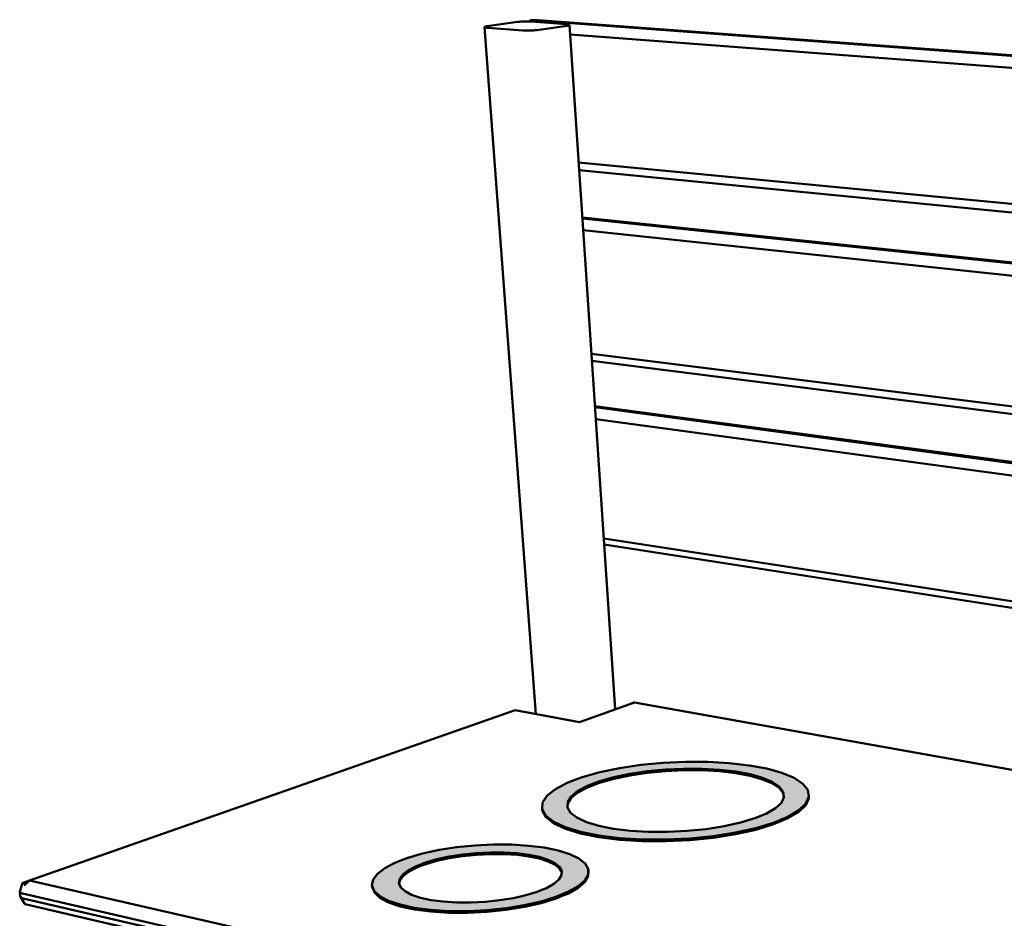
# Model space of a CAD drawing. Units: millimetres. Extents: x -243 to 3843, y -1468 to 1074.
# Drawn here: x 2631 to 3237, y -223 to 330 of the extents above; entities that cross this region are included whole.
import ezdxf

# ---------------------------------------------------------------- set-up
doc = ezdxf.new("R2010")
doc.units = ezdxf.units.MM
doc.header["$MEASUREMENT"] = 0
doc.layers.add('0_Pen_No__181', color=7, linetype='Continuous', lineweight=50, true_color=0x4e4b3d)
doc.layers.add('2D Drafting - General_Pen_No__160', color=7, linetype='Continuous', lineweight=20, true_color=0xb4a35c)
doc.layers.add('2D Drafting - General_Pen_No__2', color=8, linetype='Continuous', lineweight=20)

msp = doc.modelspace()

# ---------------------------------------------------------------- hatches: boundary and pattern name
at = {"layer": '2D Drafting - General_Pen_No__160', "linetype": 'Continuous', "lineweight": 20, "true_color": 0xb4a35c}
h = msp.add_hatch(color=33, dxfattribs=at)
h.paths.add_polyline_path([(2967.01, -167.36), (2976.35, -170.22), (2987.58, -172.48), (3000.36, -174.05), (3014.27, -174.88), (3028.85, -174.94), (3043.61, -174.23), (3058.07, -172.76), (3071.75, -170.6), (3084.2, -167.83), (3095.04, -164.52), (3099.5, -162.66), (3103.93, -160.81), (3110.63, -156.81), (3114.96, -152.66), (3116.83, -148.47), (3116.21, -144.38), (3113.16, -140.51), (3107.81, -136.97), (3100.35, -133.86), (3091.02, -131.25), (3080.09, -129.22), (3067.88, -127.82), (3054.74, -127.09), (3041.04, -127.04), (3027.16, -127.67), (3013.47, -128.97), (3000.37, -130.91), (2988.22, -133.43), (2977.38, -136.48), (2972.79, -138.21), (2968.18, -139.96), (2960.91, -143.78), (2955.81, -147.85), (2953.07, -152.03), (2952.81, -156.2), (2955.08, -160.23), (2959.86, -163.99)])
h.paths.add_polyline_path([(3074.83, -164.47), (3083.64, -161.81), (3087.27, -160.31), (3090.89, -158.81), (3096.38, -155.57), (3099.96, -152.2), (3101.48, -148.93), (3101.15, -146.44), (3098.73, -143.28), (3094.43, -140.38), (3088.39, -137.83), (3080.8, -135.69), (3071.9, -134.03), (3061.94, -132.88), (3051.21, -132.27), (3040.02, -132.23), (3028.68, -132.75), (3017.5, -133.82), (3006.82, -135.41), (2996.92, -137.48), (2988.12, -139.98), (2984.4, -141.4), (2980.66, -142.83), (2974.8, -145.95), (2970.71, -149.26), (2968.55, -152.66), (2968.45, -155.25), (2970.25, -158.34), (2974.18, -161.38), (2980.02, -164.09), (2987.6, -166.4), (2996.71, -168.22), (3007.05, -169.48), (3018.28, -170.14), (3030.06, -170.19), (3041.98, -169.62), (3053.67, -168.44), (3064.73, -166.71)], flags=16)
h = msp.add_hatch(color=33, dxfattribs=at)
h.paths.add_polyline_path([(2961.26, -210.11), (2965.1, -208.53), (2968.92, -206.95), (2974.86, -203.55), (2978.94, -200), (2981.03, -196.42), (2981.12, -192.92), (2979.21, -189.59), (2975.4, -186.55), (2969.8, -183.86), (2962.61, -181.61), (2954.04, -179.86), (2944.35, -178.65), (2933.8, -178.01), (2922.71, -177.97), (2911.38, -178.51), (2900.13, -179.64), (2889.28, -181.31), (2879.15, -183.49), (2870.03, -186.12), (2866.13, -187.61), (2862.2, -189.11), (2855.9, -192.4), (2851.34, -195.88), (2848.68, -199.46), (2848.01, -203.02), (2849.4, -206.46), (2852.82, -209.66), (2858.19, -212.52), (2865.36, -214.94), (2874.1, -216.86), (2884.15, -218.18), (2895.19, -218.89), (2906.85, -218.94), (2918.76, -218.33), (2930.52, -217.09), (2941.76, -215.27), (2952.12, -212.91)])
h.paths.add_polyline_path([(2917.81, -213.2), (2926.61, -212.27), (2935.04, -210.91), (2942.81, -209.16), (2949.69, -207.07), (2952.59, -205.89), (2955.47, -204.71), (2959.98, -202.15), (2963.09, -199.49), (2964.73, -196.79), (2964.81, -194.97), (2963.53, -192.65), (2960.69, -190.34), (2956.5, -188.3), (2951.09, -186.59), (2944.62, -185.26), (2937.29, -184.34), (2929.31, -183.85), (2920.91, -183.82), (2912.33, -184.23), (2903.82, -185.09), (2895.62, -186.37), (2887.98, -188.02), (2881.11, -190.02), (2878.18, -191.15), (2875.23, -192.29), (2870.52, -194.78), (2867.13, -197.41), (2865.18, -200.11), (2864.83, -202.2), (2865.74, -204.33), (2868.36, -206.73), (2872.42, -208.86), (2877.82, -210.67), (2884.38, -212.1), (2891.91, -213.09), (2900.17, -213.61), (2908.9, -213.64)], flags=16)

# ---------------------------------------------------------------- linework, layer by layer
at = {"layer": '0_Pen_No__181', "color": 59, "linetype": 'Continuous', "lineweight": 50, "true_color": 0x4e4b3d}
for p, q in [((2918.9, 325.53), (2937.66, 328.2)), ((2937.66, 328.2), (2938.01, 328.25)), ((2938.01, 328.25), (2938.83, 328.34)), ((2938.83, 328.34), (2939.76, 328.41)), ((2939.76, 328.41), (2940.75, 328.47)), ((2940.75, 328.47), (2941.8, 328.5)), ((2941.8, 328.5), (2942.85, 328.52)), ((2942.85, 328.52), (2943.88, 328.52)), ((2943.88, 328.52), (2944.87, 328.5)), ((2945.6, 329.33), (2944.59, 328.51)), ((2944.87, 328.5), (2945.77, 328.46)), ((2947.57, 329.61), (2945.6, 329.33)), ((2945.6, 329.33), (3839.47, 263.05)), ((2945.77, 328.46), (2946.16, 328.43)), ((2946.16, 328.43), (2967.44, 326.85)), ((2947.57, 329.61), (3840.82, 263.47)), ((2917.33, 325.01), (2917.37, 325.13)), ((2917.49, 324.9), (2917.33, 325.01)), ((2917.33, 325.01), (2948.81, -97.7)), ((2917.37, 325.13), (2917.58, 325.25)), ((2917.82, 324.8), (2917.49, 324.9)), ((2917.58, 325.25), (2917.98, 325.36)), ((2918.33, 324.71), (2917.82, 324.8)), ((2917.98, 325.36), (2918.54, 325.48)), ((2918.99, 324.63), (2918.33, 324.71)), ((2918.54, 325.48), (2918.9, 325.53)), ((2919.39, 324.6), (2918.99, 324.63)), ((2940.8, 322.98), (2919.39, 324.6)), ((2941.2, 322.95), (2940.8, 322.98)), ((2942.12, 322.9), (2941.2, 322.95)), ((2943.12, 322.88), (2942.12, 322.9)), ((2944.17, 322.88), (2943.12, 322.88)), ((2945.25, 322.9), (2944.17, 322.88)), ((2946.31, 322.94), (2945.25, 322.9)), ((2947.32, 323), (2946.31, 322.94)), ((2948.26, 323.07), (2947.32, 323)), ((2949.1, 323.16), (2948.26, 323.07)), ((2949.45, 323.21), (2949.1, 323.16)), ((2968.08, 325.93), (2949.45, 323.21)), ((2967.44, 326.85), (2967.84, 326.82)), ((2967.84, 326.82), (2968.51, 326.74)), ((2968.43, 325.98), (2968.08, 325.93)), ((2968.97, 326.09), (2968.43, 325.98)), ((2968.51, 326.74), (2969.03, 326.65)), ((2969.34, 326.21), (2968.97, 326.09)), ((2969.03, 326.65), (2969.38, 326.55)), ((2969.54, 326.32), (2969.34, 326.21)), ((2969.38, 326.55), (2969.55, 326.44)), ((2969.55, 326.44), (2969.54, 326.32)), ((2969.55, 326.44), (2997.67, -94.73)), ((2969.94, 320.55), (3774.73, 259.45)), ((2975.2, 241.78), (3769.83, 165.55)), ((2975.53, 236.92), (3769.53, 159.78)), ((2977.47, 207.84), (3767.73, 125.24)), ((2977.51, 207.24), (3767.7, 124.53)), ((2977.99, 200.11), (3767.26, 116.07)), ((2983.06, 124.09), (3762.57, 26.11)), ((2983.35, 119.76), (3762.3, 21)), ((2985.21, 91.86), (3447.77, 29.96)), ((2985.26, 91.11), (3447.11, 29.21)), ((2985.75, 83.87), (3441.85, 21.91)), ((2990.65, 10.46), (3546.02, -75.25)), ((2990.9, 6.62), (3547.1, -79.76)), ((3009.59, -90.47), (2975.82, -102.67)), ((2975.82, -102.67), (3009.59, -90.47)), ((3009.18, -90.57), (3006.62, -91.5)), ((3009.59, -90.47), (3009.18, -90.57)), ((3525.14, -182.81), (3009.59, -90.47)), ((3009.59, -90.47), (3525.14, -182.81)), ((2936.05, -95.36), (2637.24, -200.12)), ((2637.24, -200.12), (2936.05, -95.36)), ((2975.82, -102.67), (2936.05, -95.36)), ((2936.05, -95.36), (2975.82, -102.67)), ((3006.62, -91.5), (2975.74, -102.65)), ((3027.16, -127.67), (3041.04, -127.04)), ((3041.04, -127.04), (3054.74, -127.09)), ((3054.74, -127.09), (3067.88, -127.82)), ((2988.22, -133.43), (3000.37, -130.91)), ((3000.37, -130.91), (3013.47, -128.97)), ((3017.44, -132.87), (3006.75, -134.46)), ((3013.47, -128.97), (3027.16, -127.67)), ((3028.62, -131.8), (3017.44, -132.87)), ((3028.68, -132.75), (3017.5, -133.82)), ((3039.96, -131.28), (3028.62, -131.8)), ((3040.02, -132.23), (3028.68, -132.75)), ((3051.16, -131.32), (3039.96, -131.28)), ((3051.21, -132.27), (3040.02, -132.23)), ((3061.89, -131.93), (3051.16, -131.32)), ((3061.94, -132.88), (3051.21, -132.27)), ((3071.85, -133.08), (3061.89, -131.93)), ((3071.9, -134.03), (3061.94, -132.88)), ((3067.88, -127.82), (3080.09, -129.22)), ((3080.75, -134.74), (3071.85, -133.08)), ((3080.09, -129.22), (3091.02, -131.25)), ((3091.02, -131.25), (3100.35, -133.86)), ((2968.18, -139.96), (2972.79, -138.21)), ((2972.79, -138.21), (2977.38, -136.48)), ((2977.38, -136.48), (2988.22, -133.43)), ((2988.05, -139.02), (2984.33, -140.44)), ((2996.86, -136.53), (2988.05, -139.02)), ((2996.92, -137.48), (2988.12, -139.98)), ((3006.75, -134.46), (2996.86, -136.53)), ((3006.82, -135.41), (2996.92, -137.48)), ((3017.5, -133.82), (3006.82, -135.41)), ((3080.8, -135.69), (3071.9, -134.03)), ((3088.34, -136.88), (3080.75, -134.74)), ((3088.39, -137.83), (3080.8, -135.69)), ((3094.38, -139.43), (3088.34, -136.88)), ((3094.43, -140.38), (3088.39, -137.83)), ((3100.35, -133.86), (3107.81, -136.97)), ((3107.81, -136.97), (3113.16, -140.51)), ((2955.81, -147.85), (2960.91, -143.78)), ((2960.91, -143.78), (2968.18, -139.96)), ((2974.73, -144.99), (2970.64, -148.3)), ((2980.6, -141.87), (2974.73, -144.99)), ((2980.66, -142.83), (2974.8, -145.95)), ((2984.33, -140.44), (2980.6, -141.87)), ((2984.4, -141.4), (2980.66, -142.83)), ((2988.12, -139.98), (2984.4, -141.4)), ((3098.68, -142.32), (3094.38, -139.43)), ((3098.73, -143.28), (3094.43, -140.38)), ((3101.1, -145.48), (3098.68, -142.32)), ((3101.15, -146.44), (3098.73, -143.28)), ((3113.16, -140.51), (3116.21, -144.38)), ((3116.21, -144.38), (3116.83, -148.47)), ((2953.07, -152.03), (2955.81, -147.85)), ((2970.64, -148.3), (2968.48, -151.69)), ((2970.71, -149.26), (2968.55, -152.66)), ((2974.8, -145.95), (2970.71, -149.26)), ((3099.96, -152.2), (3101.54, -148.8)), ((3101.54, -148.8), (3101.1, -145.48)), ((3101.48, -148.93), (3101.15, -146.44)), ((3116.83, -148.47), (3114.96, -152.66)), ((3116.87, -149.44), (3115.01, -153.63)), ((3116.83, -148.47), (3116.87, -149.44)), ((2952.81, -156.2), (2953.07, -152.03)), ((2955.08, -160.23), (2952.81, -156.2)), ((2952.81, -156.2), (2952.88, -157.17)), ((2955.16, -161.21), (2952.88, -157.17)), ((2968.48, -151.69), (2968.34, -155.07)), ((2968.34, -155.07), (2970.25, -158.34)), ((2968.55, -152.66), (2968.45, -155.25)), ((3090.89, -158.81), (3096.38, -155.57)), ((3096.38, -155.57), (3099.96, -152.2)), ((3110.63, -156.81), (3103.93, -160.81)), ((3114.96, -152.66), (3110.63, -156.81)), ((3115.01, -153.63), (3110.68, -157.79)), ((2959.86, -163.99), (2955.08, -160.23)), ((2959.93, -164.97), (2955.16, -161.21)), ((2970.25, -158.34), (2974.18, -161.38)), ((2974.18, -161.38), (2980.02, -164.09)), ((3074.83, -164.47), (3083.64, -161.81)), ((3083.64, -161.81), (3087.27, -160.31)), ((3087.27, -160.31), (3090.89, -158.81)), ((3099.5, -162.66), (3095.04, -164.52)), ((3103.93, -160.81), (3099.5, -162.66)), ((3103.98, -161.79), (3099.55, -163.65)), ((3110.68, -157.79), (3103.98, -161.79)), ((2967.01, -167.36), (2959.86, -163.99)), ((2967.08, -168.35), (2959.93, -164.97)), ((2976.35, -170.22), (2967.01, -167.36)), ((2976.42, -171.22), (2967.08, -168.35)), ((2980.02, -164.09), (2987.6, -166.4)), ((2987.6, -166.4), (2996.71, -168.22)), ((2996.71, -168.22), (3007.05, -169.48)), ((3007.05, -169.48), (3018.28, -170.14)), ((3030.06, -170.19), (3041.98, -169.62)), ((3041.98, -169.62), (3053.67, -168.44)), ((3053.67, -168.44), (3064.73, -166.71)), ((3064.73, -166.71), (3074.83, -164.47)), ((3084.2, -167.83), (3071.75, -170.6)), ((3084.25, -168.81), (3071.8, -171.6)), ((3095.04, -164.52), (3084.2, -167.83)), ((3095.09, -165.51), (3084.25, -168.81)), ((3099.55, -163.65), (3095.09, -165.51)), ((2987.58, -172.48), (2976.35, -170.22)), ((2987.65, -173.48), (2976.42, -171.22)), ((3000.36, -174.05), (2987.58, -172.48)), ((3000.43, -175.05), (2987.65, -173.48)), ((3014.27, -174.88), (3000.36, -174.05)), ((3014.33, -175.88), (3000.43, -175.05)), ((3028.85, -174.94), (3014.27, -174.88)), ((3018.28, -170.14), (3030.06, -170.19)), ((3043.61, -174.23), (3028.85, -174.94)), ((3043.67, -175.22), (3028.91, -175.94)), ((3058.07, -172.76), (3043.61, -174.23)), ((3058.13, -173.76), (3043.67, -175.22)), ((3071.75, -170.6), (3058.07, -172.76)), ((3071.8, -171.6), (3058.13, -173.76)), ((2879.15, -183.49), (2889.28, -181.31)), ((2889.28, -181.31), (2900.13, -179.64)), ((2900.13, -179.64), (2911.38, -178.51)), ((2911.38, -178.51), (2922.71, -177.97)), ((2922.71, -177.97), (2933.8, -178.01)), ((2933.8, -178.01), (2944.35, -178.65)), ((2944.35, -178.65), (2954.04, -179.86)), ((2954.04, -179.86), (2962.61, -181.61)), ((2962.61, -181.61), (2969.8, -183.86)), ((3028.91, -175.94), (3014.33, -175.88)), ((2862.2, -189.11), (2866.13, -187.61)), ((2866.13, -187.61), (2870.03, -186.12)), ((2870.03, -186.12), (2879.15, -183.49)), ((2887.89, -187.02), (2881.02, -189.01)), ((2895.54, -185.36), (2887.89, -187.02)), ((2895.62, -186.37), (2887.98, -188.02)), ((2903.74, -184.09), (2895.54, -185.36)), ((2903.82, -185.09), (2895.62, -186.37)), ((2912.25, -183.23), (2903.74, -184.09)), ((2912.33, -184.23), (2903.82, -185.09)), ((2920.83, -182.81), (2912.25, -183.23)), ((2920.91, -183.82), (2912.33, -184.23)), ((2929.23, -182.85), (2920.83, -182.81)), ((2929.31, -183.85), (2920.91, -183.82)), ((2937.21, -183.33), (2929.23, -182.85)), ((2937.29, -184.34), (2929.31, -183.85)), ((2944.55, -184.25), (2937.21, -183.33)), ((2944.62, -185.26), (2937.29, -184.34)), ((2951.01, -185.59), (2944.55, -184.25)), ((2951.09, -186.59), (2944.62, -185.26)), ((2956.43, -187.29), (2951.01, -185.59)), ((2956.5, -188.3), (2951.09, -186.59)), ((2960.62, -189.33), (2956.43, -187.29)), ((2969.8, -183.86), (2975.4, -186.55)), ((2975.4, -186.55), (2979.21, -189.59)), ((2851.34, -195.88), (2855.9, -192.4)), ((2855.9, -192.4), (2862.2, -189.11)), ((2870.43, -193.76), (2867.04, -196.39)), ((2875.14, -191.28), (2870.43, -193.76)), ((2875.23, -192.29), (2870.52, -194.78)), ((2878.09, -190.14), (2875.14, -191.28)), ((2878.18, -191.15), (2875.23, -192.29)), ((2881.02, -189.01), (2878.09, -190.14)), ((2881.11, -190.02), (2878.18, -191.15)), ((2887.98, -188.02), (2881.11, -190.02)), ((2960.69, -190.34), (2956.5, -188.3)), ((2963.45, -191.64), (2960.62, -189.33)), ((2963.53, -192.65), (2960.69, -190.34)), ((2964.84, -194.15), (2963.45, -191.64)), ((2964.81, -194.97), (2963.53, -192.65)), ((2979.21, -189.59), (2981.12, -192.92)), ((2981.12, -192.92), (2981.03, -196.42)), ((2981.12, -192.92), (2981.19, -193.93)), ((2848.01, -203.02), (2848.68, -199.46)), ((2848.68, -199.46), (2851.34, -195.88)), ((2865.09, -199.08), (2864.65, -201.76)), ((2867.04, -196.39), (2865.09, -199.08)), ((2867.13, -197.41), (2865.18, -200.11)), ((2870.52, -194.78), (2867.13, -197.41)), ((2959.98, -202.15), (2963.09, -199.49)), ((2963.09, -199.49), (2964.73, -196.79)), ((2964.73, -196.79), (2964.84, -194.15)), ((2981.03, -196.42), (2978.94, -200)), ((2981.1, -197.44), (2979.01, -201.02)), ((2981.19, -193.93), (2981.1, -197.44)), ((2632.68, -202.27), (2631.25, -206.75)), ((2632.68, -202.27), (2632.79, -202.02)), ((2632.79, -202.02), (2633.05, -201.77)), ((2633.05, -201.77), (2633.43, -201.52)), ((2633.43, -201.52), (2633.94, -201.29)), ((2637.2, -200.13), (2633.94, -201.29)), ((2637.2, -200.15), (2633.94, -203.15)), ((2637.19, -200.13), (2637.2, -200.13)), ((2637.24, -200.12), (2637.2, -200.13)), ((2637.24, -200.12), (2637.2, -200.15)), ((2637.2, -200.15), (2637.2, -200.13)), ((2637.24, -200.12), (3577.66, -414.86)), ((3577.66, -414.86), (2637.24, -200.12)), ((2849.4, -206.46), (2848.01, -203.02)), ((2848.01, -203.02), (2848.11, -204.05)), ((2849.5, -207.49), (2848.11, -204.05)), ((2864.65, -201.76), (2865.74, -204.33)), ((2865.18, -200.11), (2864.83, -202.2)), ((2865.74, -204.33), (2868.36, -206.73)), ((2949.69, -207.07), (2952.59, -205.89)), ((2952.59, -205.89), (2955.47, -204.71)), ((2955.47, -204.71), (2959.98, -202.15)), ((2974.86, -203.55), (2968.92, -206.95)), ((2974.94, -204.58), (2968.99, -207.99)), ((2978.94, -200), (2974.86, -203.55)), ((2979.01, -201.02), (2974.94, -204.58)), ((2631.3, -207.09), (2631.25, -206.75)), ((2631.25, -206.75), (2631.64, -209.81)), ((2631.55, -207.4), (2631.3, -207.09)), ((2631.99, -207.68), (2631.55, -207.4)), ((2631.68, -210.15), (2631.64, -209.81)), ((2631.68, -210.15), (2634.19, -214.23)), ((2631.93, -210.47), (2631.68, -210.15)), ((2632.38, -210.74), (2631.93, -210.47)), ((2632.63, -207.91), (2631.99, -207.68)), ((2633.01, -210.98), (2632.38, -210.74)), ((2633.02, -208.01), (2632.63, -207.91)), ((2633.41, -211.07), (2633.01, -210.98)), ((2633.02, -208.01), (3573.72, -425.13)), ((2633.41, -211.07), (3573.62, -428.87)), ((2852.82, -209.66), (2849.4, -206.46)), ((2852.92, -210.69), (2849.5, -207.49)), ((2858.19, -212.52), (2852.82, -209.66)), ((2858.29, -213.55), (2852.92, -210.69)), ((2868.36, -206.73), (2872.42, -208.86)), ((2872.42, -208.86), (2877.82, -210.67)), ((2877.82, -210.67), (2884.38, -212.1)), ((2926.61, -212.27), (2935.04, -210.91)), ((2935.04, -210.91), (2942.81, -209.16)), ((2942.81, -209.16), (2949.69, -207.07)), ((2961.26, -210.11), (2952.12, -212.91)), ((2961.34, -211.14), (2952.2, -213.95)), ((2965.1, -208.53), (2961.26, -210.11)), ((2965.17, -209.56), (2961.34, -211.14)), ((2968.92, -206.95), (2965.1, -208.53)), ((2968.99, -207.99), (2965.17, -209.56)), ((2634.37, -214.45), (2634.19, -214.23)), ((2634.69, -214.65), (2634.37, -214.45)), ((2635.13, -214.82), (2634.69, -214.65)), ((2635.42, -214.88), (2635.13, -214.82)), ((2635.42, -214.88), (3574.59, -433.32)), ((2865.36, -214.94), (2858.19, -212.52)), ((2865.45, -215.98), (2858.29, -213.55)), ((2874.1, -216.86), (2865.36, -214.94)), ((2874.19, -217.9), (2865.45, -215.98)), ((2884.15, -218.18), (2874.1, -216.86)), ((2884.24, -219.23), (2874.19, -217.9)), ((2884.38, -212.1), (2891.91, -213.09)), ((2891.91, -213.09), (2900.17, -213.61)), ((2900.17, -213.61), (2908.9, -213.64)), ((2908.9, -213.64), (2917.81, -213.2)), ((2917.81, -213.2), (2926.61, -212.27)), ((2930.52, -217.09), (2918.76, -218.33)), ((2941.76, -215.27), (2930.52, -217.09)), ((2941.84, -216.31), (2930.61, -218.14)), ((2952.12, -212.91), (2941.76, -215.27)), ((2952.2, -213.95), (2941.84, -216.31)), ((2895.19, -218.89), (2884.15, -218.18)), ((2895.28, -219.93), (2884.24, -219.23)), ((2906.85, -218.94), (2895.19, -218.89)), ((2906.94, -219.98), (2895.28, -219.93)), ((2918.76, -218.33), (2906.85, -218.94)), ((2918.84, -219.37), (2906.94, -219.98)), ((2930.61, -218.14), (2918.84, -219.37))]:
    msp.add_line(p, q, dxfattribs=at)
at = {"layer": '2D Drafting - General_Pen_No__2', "color": 8, "linetype": 'Continuous', "lineweight": 20, "flags": 128}
for points in [[(2967.01, -167.36), (2976.35, -170.22), (2987.58, -172.48), (3000.36, -174.05), (3014.27, -174.88), (3028.85, -174.94), (3043.61, -174.23), (3058.07, -172.76), (3071.75, -170.6), (3084.2, -167.83), (3095.04, -164.52), (3099.5, -162.66), (3103.93, -160.81), (3110.63, -156.81), (3114.96, -152.66), (3116.83, -148.47), (3116.21, -144.38), (3113.16, -140.51), (3107.81, -136.97), (3100.35, -133.86), (3091.02, -131.25), (3080.09, -129.22), (3067.88, -127.82), (3054.74, -127.09), (3041.04, -127.04), (3027.16, -127.67), (3013.47, -128.97), (3000.37, -130.91), (2988.22, -133.43), (2977.38, -136.48), (2972.79, -138.21), (2968.18, -139.96), (2960.91, -143.78), (2955.81, -147.85), (2953.07, -152.03), (2952.81, -156.2), (2955.08, -160.23), (2959.86, -163.99)], [(3074.83, -164.47), (3083.64, -161.81), (3087.27, -160.31), (3090.89, -158.81), (3096.38, -155.57), (3099.96, -152.2), (3101.48, -148.93), (3101.15, -146.44), (3098.73, -143.28), (3094.43, -140.38), (3088.39, -137.83), (3080.8, -135.69), (3071.9, -134.03), (3061.94, -132.88), (3051.21, -132.27), (3040.02, -132.23), (3028.68, -132.75), (3017.5, -133.82), (3006.82, -135.41), (2996.92, -137.48), (2988.12, -139.98), (2984.4, -141.4), (2980.66, -142.83), (2974.8, -145.95), (2970.71, -149.26), (2968.55, -152.66), (2968.45, -155.25), (2970.25, -158.34), (2974.18, -161.38), (2980.02, -164.09), (2987.6, -166.4), (2996.71, -168.22), (3007.05, -169.48), (3018.28, -170.14), (3030.06, -170.19), (3041.98, -169.62), (3053.67, -168.44), (3064.73, -166.71)], [(2961.26, -210.11), (2965.1, -208.53), (2968.92, -206.95), (2974.86, -203.55), (2978.94, -200), (2981.03, -196.42), (2981.12, -192.92), (2979.21, -189.59), (2975.4, -186.55), (2969.8, -183.86), (2962.61, -181.61), (2954.04, -179.86), (2944.35, -178.65), (2933.8, -178.01), (2922.71, -177.97), (2911.38, -178.51), (2900.13, -179.64), (2889.28, -181.31), (2879.15, -183.49), (2870.03, -186.12), (2866.13, -187.61), (2862.2, -189.11), (2855.9, -192.4), (2851.34, -195.88), (2848.68, -199.46), (2848.01, -203.02), (2849.4, -206.46), (2852.82, -209.66), (2858.19, -212.52), (2865.36, -214.94), (2874.1, -216.86), (2884.15, -218.18), (2895.19, -218.89), (2906.85, -218.94), (2918.76, -218.33), (2930.52, -217.09), (2941.76, -215.27), (2952.12, -212.91)], [(2917.81, -213.2), (2926.61, -212.27), (2935.04, -210.91), (2942.81, -209.16), (2949.69, -207.07), (2952.59, -205.89), (2955.47, -204.71), (2959.98, -202.15), (2963.09, -199.49), (2964.73, -196.79), (2964.81, -194.97), (2963.53, -192.65), (2960.69, -190.34), (2956.5, -188.3), (2951.09, -186.59), (2944.62, -185.26), (2937.29, -184.34), (2929.31, -183.85), (2920.91, -183.82), (2912.33, -184.23), (2903.82, -185.09), (2895.62, -186.37), (2887.98, -188.02), (2881.11, -190.02), (2878.18, -191.15), (2875.23, -192.29), (2870.52, -194.78), (2867.13, -197.41), (2865.18, -200.11), (2864.83, -202.2), (2865.74, -204.33), (2868.36, -206.73), (2872.42, -208.86), (2877.82, -210.67), (2884.38, -212.1), (2891.91, -213.09), (2900.17, -213.61), (2908.9, -213.64)]]:
    msp.add_lwpolyline(points, close=True, dxfattribs=at)

doc.saveas('drawing.dxf')
